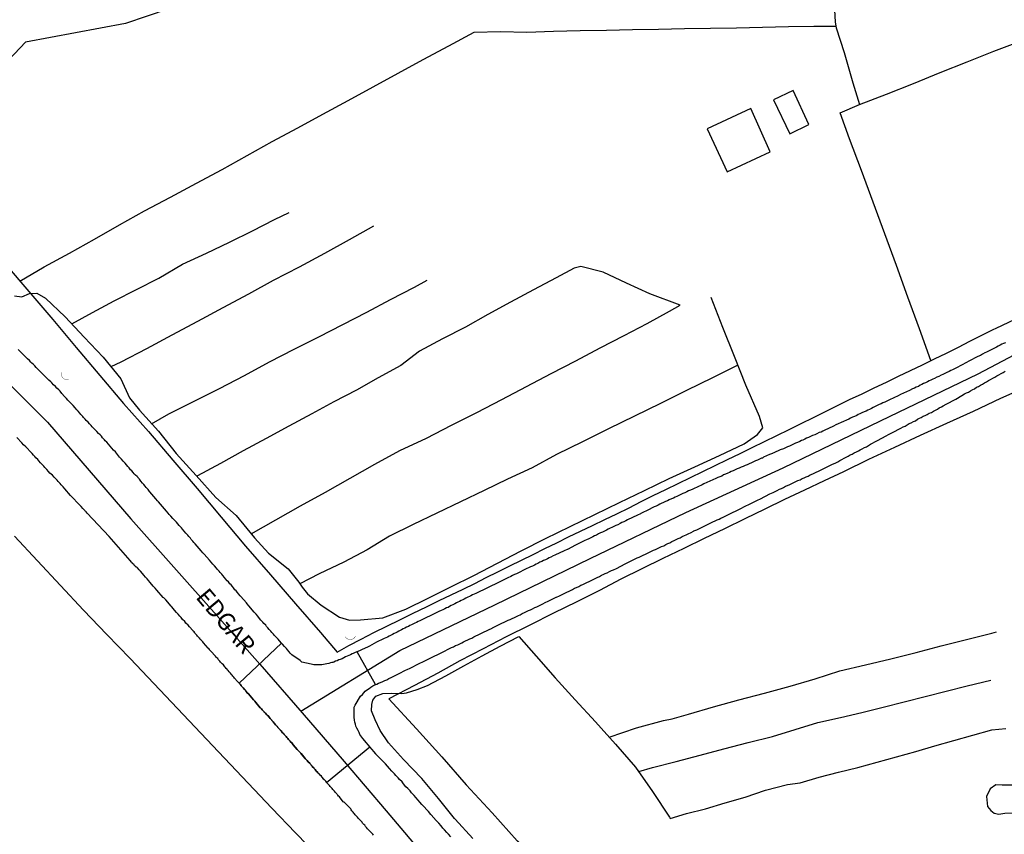
# Model space of a CAD drawing. Units: millimetres. Extents: x 185551 to 187964, y 1657657 to 1660434.
# Drawn here: x 186584 to 186727, y 1659457 to 1659575 of the extents above; entities that cross this region are included whole.
import ezdxf
from ezdxf.enums import TextEntityAlignment as Align

# ---------------------------------------------------------------- set-up
doc = ezdxf.new("R2010")
doc.units = ezdxf.units.MM
for name, color, linetype in [('IMAGEM', 7, 'Continuous'), ('V-BANHADO', 102, 'Continuous'), ('V-BUEIRO', 4, 'Continuous'), ('V-CRUZAMENTO', 1, 'Continuous'), ('V-EDIFICACAO', 2, 'Continuous'), ('V-EIXO_DE_LOGRADOURO', 3, 'Continuous'), ('V-LAGOA', 5, 'Continuous'), ('V-LOTE', 1, 'Continuous'), ('V-NOME_DOS_LOGRADOUROS', 7, 'Continuous'), ('V-QUADRA', 6, 'Continuous'), ('V-TESTADA', 5, 'Continuous'), ('V-VALETA', 6, 'Continuous')]:
    doc.layers.add(name, color=color, linetype=linetype)
picture_1 = doc.add_image_def('image1.jpg', size_in_pixel=(4020, 4626))

# ---------------------------------------------------------------- blocks, each defined once
blk = doc.blocks.new('305')
at = {"color": 0, "linetype": 'ByBlock', "lineweight": -2, "const_width": 0.05}
blk.add_lwpolyline([(0.73, 0.39, 0.60863), (-0.73, 0.38)], format="xyb", dxfattribs=at)

msp = doc.modelspace()

# ---------------------------------------------------------------- linework, layer by layer
at = {"layer": 'V-BANHADO'}
msp.add_lwpolyline([(186609.11, 1659577.63), (186599.72, 1659574.48), (186585.27, 1659571.77), (186582.04, 1659568.32)], dxfattribs=at)
at = {"layer": 'V-CRUZAMENTO'}
msp.add_lwpolyline([(186632.81, 1659474.07), (186632.83, 1659475.5), (186632.96, 1659475.77), (186632.98, 1659475.8), (186633.73, 1659477.08), (186634.01, 1659477.36), (186634.21, 1659477.57), (186634.43, 1659477.81), (186634.73, 1659478.04), (186634.99, 1659478.21), (186635.24, 1659478.4), (186635.52, 1659478.57), (186635.89, 1659478.78), (186633.26, 1659483.51), (186632.94, 1659483.42), (186632.68, 1659483.29), (186632.51, 1659483.23), (186632.3, 1659483.1), (186632.04, 1659482.99), (186631.83, 1659482.89), (186631.57, 1659482.78), (186631.32, 1659482.65), (186631.06, 1659482.52), (186630.8, 1659482.42), (186630.61, 1659482.35), (186630.38, 1659482.23), (186630.12, 1659482.14), (186629.74, 1659481.98), (186629.39, 1659481.9), (186629.14, 1659481.82), (186628.88, 1659481.78), (186628.62, 1659481.71), (186628.37, 1659481.69), (186628.04, 1659481.63), (186627.64, 1659481.63), (186627.39, 1659481.61), (186627.17, 1659481.63), (186626.96, 1659481.65), (186626.62, 1659481.71), (186625.23, 1659482.04), (186624.99, 1659482.25), (186623.82, 1659483.1), (186623.58, 1659483.34), (186623.43, 1659483.51), (186623.18, 1659483.78), (186623.01, 1659483.98), (186622.73, 1659484.3), (186622.47, 1659484.6), (186622.32, 1659484.79), (186616.2, 1659478.99), (186616.32, 1659478.81), (186616.45, 1659478.66), (186616.53, 1659478.53), (186616.75, 1659478.31), (186617.01, 1659477.99), (186617.21, 1659477.79), (186617.35, 1659477.59), (186617.52, 1659477.42), (186618.25, 1659476.57), (186618.35, 1659476.46), (186618.43, 1659476.35), (186618.59, 1659476.18), (186619.21, 1659475.42), (186619.29, 1659475.35), (186619.4, 1659475.27), (186619.51, 1659475.13), (186619.61, 1659475.03), (186619.76, 1659474.88), (186619.8, 1659474.8), (186619.87, 1659474.73), (186619.97, 1659474.65), (186620.1, 1659474.5), (186620.25, 1659474.35), (186620.4, 1659474.2), (186620.51, 1659474.05), (186620.66, 1659473.88), (186620.89, 1659473.6), (186620.91, 1659473.58), (186621.02, 1659473.47), (186621.1, 1659473.37), (186621.23, 1659473.21), (186621.36, 1659473.07), (186621.45, 1659472.94), (186621.55, 1659472.83), (186621.64, 1659472.77), (186621.77, 1659472.62), (186621.79, 1659472.57), (186621.87, 1659472.47), (186622.01, 1659472.33), (186622.24, 1659472.07), (186622.34, 1659471.91), (186622.53, 1659471.74), (186622.68, 1659471.55), (186622.81, 1659471.4), (186622.96, 1659471.25), (186623.07, 1659471.12), (186623.2, 1659470.97), (186623.32, 1659470.82), (186623.45, 1659470.68), (186623.54, 1659470.57), (186623.67, 1659470.42), (186623.79, 1659470.33), (186623.88, 1659470.2), (186624.01, 1659470.07), (186624.59, 1659469.37), (186624.83, 1659469.14), (186624.97, 1659468.97), (186625.13, 1659468.81), (186625.73, 1659468.06), (186625.89, 1659467.92), (186626.01, 1659467.77), (186626.1, 1659467.66), (186626.29, 1659467.49), (186626.38, 1659467.37), (186626.53, 1659467.21), (186626.61, 1659467.09), (186626.74, 1659466.94), (186626.85, 1659466.81), (186626.96, 1659466.7), (186627.02, 1659466.64), (186627.17, 1659466.49), (186627.25, 1659466.36), (186627.34, 1659466.23), (186627.47, 1659466.13), (186627.58, 1659466), (186627.66, 1659465.91), (186627.73, 1659465.87), (186627.81, 1659465.76), (186628.03, 1659465.56), (186628.15, 1659465.38), (186628.33, 1659465.15), (186628.47, 1659465.01), (186628.56, 1659464.93), (186628.71, 1659464.78), (186628.79, 1659464.65), (186628.81, 1659464.62), (186635.09, 1659469.76), (186634.88, 1659470.01), (186634.54, 1659470.37), (186634.35, 1659470.61), (186634.05, 1659470.95), (186633.92, 1659471.17), (186633.66, 1659471.57), (186633.53, 1659471.85), (186633.38, 1659472.15), (186633.21, 1659472.45), (186633.08, 1659472.75), (186633, 1659473.05), (186632.93, 1659473.35), (186632.85, 1659473.64)], close=True, dxfattribs=at)
at = {"layer": 'V-EDIFICACAO'}
for points in [[(186693.48, 1659563.42), (186695.88, 1659558.49), (186698.63, 1659559.83), (186696.36, 1659564.77), (186693.48, 1659563.42)], [(186683.91, 1659559.23), (186686.78, 1659552.98), (186693.04, 1659555.9), (186690.2, 1659562.15), (186683.91, 1659559.23)]]:
    msp.add_lwpolyline(points, close=True, dxfattribs=at)
at = {"layer": 'V-EIXO_DE_LOGRADOURO'}
for points in [[(186625.09, 1659474.91), (186639.44, 1659483.71), (186653.18, 1659490.32), (186666.99, 1659497.01), (186680.8, 1659503.7), (186694.9, 1659510.17), (186709, 1659516.93), (186723.1, 1659523.76), (186737.2, 1659531.17), (186751.59, 1659538.44), (186766.13, 1659545.42), (186780.74, 1659552.11), (186795.35, 1659558.58), (186809.45, 1659563.67), (186823.55, 1659568.03), (186837.73, 1659571.15), (186851.98, 1659573.55), (186866.23, 1659575.95)], [(186516.16, 1659570.06), (186533.34, 1659561.22), (186536.31, 1659559.7), (186547.36, 1659553.08), (186554.56, 1659548.17), (186561.61, 1659541.96), (186568.59, 1659535.75), (186575.39, 1659529.46), (186582.04, 1659523.17), (186588.44, 1659516.74), (186594.47, 1659509.76), (186600.5, 1659502.78), (186606.72, 1659495.77), (186612.94, 1659488.76), (186619.16, 1659481.75), (186625.27, 1659474.7), (186631.38, 1659467.65), (186637.45, 1659460.49), (186643.52, 1659453.33)]]:
    msp.add_lwpolyline(points, dxfattribs=at)
at = {"layer": 'V-LAGOA'}
msp.add_lwpolyline([(186730.24, 1659461.57), (186730.21, 1659462.3), (186729.91, 1659463.1), (186729.08, 1659463.61), (186728.2, 1659464.23), (186726.6, 1659464.23), (186725.69, 1659464.27), (186724.85, 1659463.68), (186724.34, 1659462.59), (186724.45, 1659461.13), (186724.96, 1659460.55), (186725.43, 1659460.15), (186726.12, 1659460.04), (186726.96, 1659460.15), (186728.06, 1659460.19), (186729, 1659460.37), (186729.73, 1659460.73), (186730.24, 1659461.57)], close=True, dxfattribs=at)
at = {"layer": 'V-LOTE'}
for points in [[(186701.28, 1659594.39), (186701.7, 1659588.05), (186701.92, 1659583.59), (186702.17, 1659579.13), (186702.42, 1659574.67), (186702.57, 1659573.84), (186703.71, 1659570.28), (186705, 1659565.89), (186705.96, 1659562.75)], [(186584.43, 1659537.18), (186587.95, 1659539.22), (186591.62, 1659541.22), (186595.24, 1659543.26), (186598.86, 1659545.3), (186602.48, 1659547.34), (186606.26, 1659549.34), (186609.99, 1659551.34), (186613.72, 1659553.34), (186617.35, 1659555.34), (186620.93, 1659557.36), (186624.67, 1659559.34), (186628.3, 1659561.32), (186631.93, 1659563.3), (186635.56, 1659565.28), (186639.19, 1659567.26), (186642.82, 1659569.24), (186646.51, 1659571.22), (186650.18, 1659573.2), (186654.01, 1659573.31), (186657.81, 1659573.22), (186661.66, 1659573.33), (186665.51, 1659573.44), (186669.33, 1659573.51), (186673.09, 1659573.58), (186676.85, 1659573.65), (186680.61, 1659573.72), (186684.37, 1659573.79), (186688.13, 1659573.86), (186691.89, 1659573.95), (186695.65, 1659574.04), (186699.34, 1659574.06), (186702.52, 1659574.1)], [(186716.29, 1659525.67), (186714.62, 1659530.26), (186712.95, 1659534.85), (186711.28, 1659539.44), (186709.61, 1659544.03), (186707.94, 1659548.62), (186706.25, 1659553.19), (186704.51, 1659557.76), (186703.13, 1659561.54), (186705.96, 1659562.75), (186709.85, 1659564.24), (186713.74, 1659565.8), (186717.63, 1659567.36), (186721.52, 1659568.92), (186725.41, 1659570.44), (186729.23, 1659571.89)], [(186582.29, 1659539.68), (186585.74, 1659535.65), (186589.19, 1659531.62), (186592.61, 1659527.57), (186596.03, 1659523.52), (186599.46, 1659519.47), (186603.04, 1659515.4), (186606.57, 1659511.28), (186610.1, 1659507.16), (186613.55, 1659502.99), (186617.08, 1659498.82), (186620.7, 1659494.65), (186624.32, 1659490.48), (186627.97, 1659486.31), (186630.37, 1659483.48)], [(186630.37, 1659483.48), (186632.03, 1659484.44), (186633.83, 1659485.37), (186635.67, 1659486.3), (186637.56, 1659487.23), (186639.45, 1659488.16), (186641.37, 1659489.09), (186643.3, 1659490.02), (186645.14, 1659490.95), (186646.87, 1659491.77), (186648.6, 1659492.59), (186650.27, 1659493.42), (186651.93, 1659494.26), (186653.63, 1659495.1), (186655.33, 1659495.94), (186657.03, 1659496.78), (186658.73, 1659497.62), (186660.43, 1659498.46), (186662.13, 1659499.3), (186663.83, 1659500.14), (186665.57, 1659500.98), (186667.33, 1659501.82), (186669.09, 1659502.66), (186670.85, 1659503.5), (186672.6, 1659504.37), (186674.35, 1659505.25), (186676.11, 1659506.13), (186677.9, 1659507), (186679.69, 1659507.87), (186681.48, 1659508.74), (186683.27, 1659509.61), (186685.06, 1659510.48), (186686.86, 1659511.34), (186688.66, 1659512.2), (186690.44, 1659513.07), (186692.21, 1659513.94), (186693.98, 1659514.81), (186695.75, 1659515.68), (186697.52, 1659516.55), (186699.29, 1659517.42), (186701.01, 1659518.29), (186702.75, 1659519.16), (186704.51, 1659520.03), (186706.33, 1659520.88), (186708.09, 1659521.72), (186709.84, 1659522.56), (186711.59, 1659523.4), (186713.33, 1659524.24), (186715.07, 1659525.08), (186716.81, 1659525.92), (186718.55, 1659526.76), (186720.26, 1659527.61), (186721.92, 1659528.46), (186723.58, 1659529.31), (186725.29, 1659530.16), (186725.72, 1659530.38), (186728.5, 1659531.69)], [(186730.17, 1659521.87), (186726.35, 1659520.16), (186722.39, 1659518.29), (186718.52, 1659516.55), (186714.74, 1659514.81), (186711, 1659513.07), (186707.26, 1659511.33), (186703.61, 1659509.59), (186700.83, 1659508.27), (186697.98, 1659506.91), (186695.11, 1659505.55), (186692.24, 1659504.15), (186689.37, 1659502.75), (186686.43, 1659501.33), (186683.49, 1659499.91), (186680.51, 1659498.49), (186677.48, 1659497), (186674.45, 1659495.51), (186671.42, 1659494.02), (186668.31, 1659492.39), (186665.06, 1659490.74), (186661.68, 1659489.11), (186658.25, 1659487.39), (186654.83, 1659485.67), (186651.47, 1659483.95), (186648.13, 1659482.21), (186644.91, 1659480.43), (186641.53, 1659478.65), (186637.85, 1659476.71)], [(186627.83, 1659453.71), (186624.34, 1659457.3), (186620.91, 1659460.89), (186617.49, 1659464.5), (186614.07, 1659468.11), (186610.65, 1659471.72), (186607.23, 1659475.33), (186603.81, 1659478.94), (186600.39, 1659482.55), (186597.03, 1659486.02), (186593.63, 1659489.54), (186590.32, 1659493.12), (186586.99, 1659496.7), (186583.65, 1659500.26)], [(186637.85, 1659476.71), (186641.83, 1659472.35), (186645.5, 1659468.32), (186649.04, 1659464.25), (186652.77, 1659460.22), (186656.42, 1659456.17), (186659.96, 1659452.1), (186663.56, 1659448.03), (186667.25, 1659443.96), (186670.98, 1659439.89), (186674.65, 1659435.82), (186678.28, 1659431.75), (186681.91, 1659427.68), (186685.54, 1659423.61), (186689.17, 1659419.54), (186692.8, 1659415.47), (186695, 1659413)]]:
    msp.add_lwpolyline(points, dxfattribs=at)
at = {"layer": 'V-QUADRA'}
for points in [[(186727.07, 1659528.26), (186726.77, 1659528.14), (186726.55, 1659528.03), (186726.3, 1659527.88), (186726.04, 1659527.77), (186725.79, 1659527.62), (186725.49, 1659527.48), (186725.21, 1659527.32), (186724.93, 1659527.2), (186724.63, 1659527.03), (186724.35, 1659526.9), (186724.08, 1659526.77), (186723.76, 1659526.6), (186723.48, 1659526.43), (186723.05, 1659526.26), (186721.79, 1659525.58), (186721.43, 1659525.4), (186720, 1659524.62), (186719.72, 1659524.49), (186719.42, 1659524.34), (186719.16, 1659524.23), (186718.91, 1659524.1), (186718.61, 1659523.95), (186718.31, 1659523.78), (186718.03, 1659523.65), (186717.76, 1659523.55), (186717.42, 1659523.37), (186717.14, 1659523.27), (186716.82, 1659523.1), (186716.54, 1659522.97), (186716.26, 1659522.84), (186716.02, 1659522.73), (186715.79, 1659522.58), (186715.49, 1659522.46), (186715.23, 1659522.33), (186714.98, 1659522.2), (186714.72, 1659522.09), (186714.47, 1659521.94), (186714.17, 1659521.82), (186713.89, 1659521.69), (186713.61, 1659521.56), (186713.19, 1659521.35), (186711.88, 1659520.75), (186711.56, 1659520.58), (186710.3, 1659519.98), (186710.2, 1659519.94), (186709.9, 1659519.81), (186709.6, 1659519.66), (186709.34, 1659519.55), (186709.09, 1659519.42), (186708.79, 1659519.3), (186708.51, 1659519.17), (186708.23, 1659519.04), (186707.93, 1659518.87), (186707.93, 1659518.87), (186707.68, 1659518.74), (186707.42, 1659518.61), (186707.16, 1659518.51), (186706.91, 1659518.36), (186706.61, 1659518.23), (186706.31, 1659518.1), (186706.01, 1659517.95), (186705.77, 1659517.87), (186705.54, 1659517.72), (186705.24, 1659517.59), (186704.94, 1659517.46), (186704.67, 1659517.33), (186704.39, 1659517.18), (186704.09, 1659517.03), (186703.64, 1659516.84), (186702.53, 1659516.37), (186702.17, 1659516.18), (186700.82, 1659515.56), (186700.63, 1659515.47), (186700.38, 1659515.32), (186700.1, 1659515.24), (186699.78, 1659515.07), (186699.48, 1659514.94), (186699.16, 1659514.81), (186698.88, 1659514.68), (186698.58, 1659514.55), (186698.28, 1659514.43), (186698.02, 1659514.3), (186697.77, 1659514.17), (186697.55, 1659514.11), (186697.3, 1659513.96), (186697, 1659513.83), (186696.7, 1659513.7), (186696.4, 1659513.57), (186696.1, 1659513.44), (186695.81, 1659513.27), (186695.51, 1659513.17), (186695.23, 1659513.04), (186694.95, 1659512.91), (186694.48, 1659512.76), (186693.54, 1659512.34), (186693.43, 1659512.25), (186693.37, 1659512.23), (186692.94, 1659512.08), (186692.04, 1659511.67), (186691.89, 1659511.57), (186691.77, 1659511.53), (186691.49, 1659511.39), (186691.19, 1659511.27), (186690.89, 1659511.14), (186690.61, 1659511.03), (186690.3, 1659510.88), (186690, 1659510.75), (186689.68, 1659510.58), (186689.4, 1659510.48), (186689.1, 1659510.35), (186688.84, 1659510.22), (186688.54, 1659510.11), (186688.25, 1659509.99), (186687.95, 1659509.86), (186687.67, 1659509.73), (186687.39, 1659509.6), (186687.13, 1659509.49), (186686.88, 1659509.37), (186686.54, 1659509.22), (186686.28, 1659509.11), (186686.03, 1659508.96), (186685.75, 1659508.83), (186685.47, 1659508.73), (186685.17, 1659508.58), (186684.74, 1659508.4), (186683.44, 1659507.83), (186683.16, 1659507.68), (186681.94, 1659507.13), (186681.84, 1659507.08), (186681.5, 1659506.91), (186681.22, 1659506.8), (186680.94, 1659506.65), (186680.66, 1659506.55), (186680.39, 1659506.42), (186680.09, 1659506.27), (186679.81, 1659506.14), (186679.53, 1659506.01), (186679.27, 1659505.91), (186679.02, 1659505.78), (186678.72, 1659505.65), (186678.42, 1659505.5), (186678.14, 1659505.39), (186677.87, 1659505.27), (186677.57, 1659505.14), (186677.27, 1659504.99), (186677.03, 1659504.88), (186676.8, 1659504.73), (186676.5, 1659504.6), (186676.24, 1659504.48), (186675.95, 1659504.35), (186675.5, 1659504.13), (186674.3, 1659503.52), (186674.28, 1659503.5), (186673.81, 1659503.28), (186673.81, 1659503.28), (186672.38, 1659502.6), (186672.14, 1659502.49), (186671.85, 1659502.32), (186671.57, 1659502.21), (186671.29, 1659502.08), (186670.99, 1659501.91), (186670.69, 1659501.79), (186670.39, 1659501.66), (186670.13, 1659501.53), (186669.88, 1659501.4), (186669.58, 1659501.27), (186669.33, 1659501.12), (186669.03, 1659501), (186668.75, 1659500.85), (186668.47, 1659500.72), (186668.17, 1659500.57), (186667.87, 1659500.42), (186667.61, 1659500.31), (186667.36, 1659500.16), (186667.06, 1659500.03), (186666.76, 1659499.89), (186666.46, 1659499.74), (186666.19, 1659499.61), (186665.91, 1659499.48), (186665.61, 1659499.35), (186665.31, 1659499.18), (186664.86, 1659498.97), (186663.67, 1659498.33), (186663.65, 1659498.33), (186663.22, 1659498.15), (186661.87, 1659497.5), (186661.64, 1659497.39), (186661.3, 1659497.24), (186661.04, 1659497.11), (186660.78, 1659496.98), (186660.49, 1659496.83), (186660.23, 1659496.72), (186659.97, 1659496.57), (186659.71, 1659496.47), (186659.42, 1659496.32), (186659.16, 1659496.21), (186658.91, 1659496.06), (186658.63, 1659495.93), (186658.35, 1659495.81), (186658.05, 1659495.68), (186657.79, 1659495.57), (186657.5, 1659495.42), (186657.22, 1659495.27), (186656.9, 1659495.1), (186656.62, 1659494.97), (186656.3, 1659494.82), (186656, 1659494.7), (186655.74, 1659494.57), (186655.49, 1659494.44), (186655.06, 1659494.23), (186654.01, 1659493.7), (186653.81, 1659493.58), (186650.41, 1659491.98), (186650.19, 1659491.86), (186649.96, 1659491.75), (186649.72, 1659491.62), (186649.51, 1659491.54), (186649.25, 1659491.41), (186649, 1659491.28), (186648.76, 1659491.15), (186648.53, 1659491.02), (186648.31, 1659490.94), (186648.08, 1659490.81), (186647.84, 1659490.68), (186647.63, 1659490.6), (186647.37, 1659490.47), (186647.12, 1659490.34), (186646.86, 1659490.21), (186646.63, 1659490.08), (186646.43, 1659489.95), (186646.18, 1659489.87), (186645.92, 1659489.74), (186645.67, 1659489.61), (186645.41, 1659489.49), (186645.06, 1659489.34), (186644.02, 1659488.81), (186644, 1659488.8), (186643.74, 1659488.67), (186643.4, 1659488.55), (186642.52, 1659488.1), (186642.31, 1659487.99), (186642.08, 1659487.88), (186641.84, 1659487.78), (186641.61, 1659487.65), (186641.39, 1659487.56), (186641.14, 1659487.44), (186640.88, 1659487.31), (186640.67, 1659487.2), (186640.41, 1659487.07), (186640.16, 1659486.95), (186639.92, 1659486.84), (186639.69, 1659486.71), (186639.49, 1659486.62), (186639.26, 1659486.5), (186639.02, 1659486.37), (186639.02, 1659486.37), (186638.83, 1659486.24), (186638.6, 1659486.15), (186638.36, 1659486.03), (186638.15, 1659485.92), (186637.89, 1659485.79), (186637.64, 1659485.66), (186637.4, 1659485.56), (186637.17, 1659485.43), (186636.95, 1659485.34), (186636.7, 1659485.21), (186636.44, 1659485.09), (186636.05, 1659484.89), (186635.05, 1659484.32), (186635.03, 1659484.32), (186634.77, 1659484.21), (186634.43, 1659484.06), (186633.26, 1659483.51), (186633.19, 1659483.49), (186632.94, 1659483.42), (186632.68, 1659483.29), (186632.51, 1659483.23), (186632.3, 1659483.1), (186632.04, 1659482.99), (186631.83, 1659482.89), (186631.57, 1659482.78), (186631.32, 1659482.65), (186631.06, 1659482.52), (186630.8, 1659482.42), (186630.61, 1659482.35), (186630.38, 1659482.23), (186630.12, 1659482.14), (186629.86, 1659482.03), (186629.61, 1659481.95), (186629.39, 1659481.9), (186629.14, 1659481.82), (186628.88, 1659481.78), (186628.62, 1659481.71), (186628.37, 1659481.69), (186628.15, 1659481.65), (186627.9, 1659481.63), (186627.64, 1659481.63), (186627.39, 1659481.61), (186627.17, 1659481.63), (186626.96, 1659481.65), (186626.62, 1659481.71), (186625.23, 1659482.04), (186624.99, 1659482.25), (186623.82, 1659483.1), (186623.58, 1659483.34), (186623.43, 1659483.51), (186623.18, 1659483.78), (186623.01, 1659483.98), (186622.73, 1659484.3), (186622.47, 1659484.6), (186622.32, 1659484.79), (186622.02, 1659485.11), (186621.83, 1659485.34), (186621.53, 1659485.62), (186621.27, 1659485.9), (186621.13, 1659486.07), (186620.89, 1659486.32), (186620.76, 1659486.5), (186620.51, 1659486.77), (186620.34, 1659486.97), (186620.14, 1659487.2), (186620.02, 1659487.35), (186619.76, 1659487.63), (186619.59, 1659487.82), (186619.33, 1659488.12), (186619.14, 1659488.34), (186618.88, 1659488.66), (186618.63, 1659488.95), (186618.37, 1659489.25), (186617.58, 1659490.17), (186617.47, 1659490.28), (186617.22, 1659490.6), (186616.43, 1659491.52), (186616.34, 1659491.63), (186616.09, 1659491.9), (186615.92, 1659492.09), (186615.75, 1659492.33), (186615.57, 1659492.48), (186615.34, 1659492.78), (186615.19, 1659492.95), (186615, 1659493.2), (186614.83, 1659493.38), (186614.61, 1659493.63), (186614.46, 1659493.8), (186614.21, 1659494.1), (186614.04, 1659494.27), (186613.82, 1659494.55), (186613.65, 1659494.74), (186613.42, 1659494.99), (186613.27, 1659495.17), (186613.03, 1659495.42), (186612.88, 1659495.64), (186612.6, 1659495.94), (186612.37, 1659496.21), (186612.11, 1659496.49), (186611.86, 1659496.77), (186611.86, 1659496.77), (186611.13, 1659497.67), (186610.94, 1659497.86), (186610.68, 1659498.13), (186609.81, 1659499.16), (186609.62, 1659499.35), (186609.47, 1659499.53), (186609.25, 1659499.78), (186609.11, 1659499.95), (186608.89, 1659500.2), (186608.74, 1659500.38), (186608.48, 1659500.7), (186608.23, 1659501), (186607.97, 1659501.25), (186607.82, 1659501.45), (186607.65, 1659501.66), (186607.5, 1659501.79), (186607.29, 1659502.06), (186607.12, 1659502.26), (186606.84, 1659502.56), (186606.56, 1659502.83), (186606.31, 1659503.13), (186606.05, 1659503.39), (186605.9, 1659503.58), (186605.66, 1659503.88), (186605.39, 1659504.2), (186604.51, 1659505.23), (186604.38, 1659505.37), (186604.13, 1659505.67), (186603.23, 1659506.68), (186603.21, 1659506.7), (186603.02, 1659507.02), (186602.74, 1659507.3), (186602.59, 1659507.47), (186602.38, 1659507.74), (186602.21, 1659507.94), (186601.97, 1659508.24), (186601.74, 1659508.49), (186601.61, 1659508.67), (186601.54, 1659508.73), (186601.52, 1659508.77), (186601.46, 1659508.83), (186601.44, 1659508.85), (186601.42, 1659508.9), (186601.18, 1659509.09), (186600.97, 1659509.28), (186600.82, 1659509.48), (186600.63, 1659509.71), (186600.46, 1659509.86), (186600.24, 1659510.14), (186600.07, 1659510.33), (186599.86, 1659510.6), (186599.69, 1659510.8), (186599.41, 1659511.12), (186599.15, 1659511.4), (186598.87, 1659511.7), (186598.26, 1659512.44), (186598, 1659512.7), (186597.76, 1659512.97), (186597.02, 1659513.85), (186596.8, 1659514.07), (186596.68, 1659514.22), (186596.42, 1659514.47), (186596.23, 1659514.71), (186596.04, 1659514.92), (186595.84, 1659515.11), (186595.56, 1659515.41), (186595.37, 1659515.62), (186595.18, 1659515.8), (186594.9, 1659516.09), (186594.75, 1659516.27), (186594.5, 1659516.52), (186594.31, 1659516.76), (186594.05, 1659517.01), (186593.9, 1659517.21), (186593.66, 1659517.44), (186593.54, 1659517.59), (186593.28, 1659517.87), (186593.11, 1659518.06), (186592.87, 1659518.34), (186592.68, 1659518.53), (186592.43, 1659518.83), (186592.15, 1659519.15), (186591.4, 1659519.96), (186591.17, 1659520.19), (186590.89, 1659520.47), (186590.49, 1659520.92), (186590.25, 1659521.24), (186590.06, 1659521.43), (186589.8, 1659521.67), (186589.58, 1659521.9), (186589.31, 1659522.18), (186589.05, 1659522.44), (186588.9, 1659522.59), (186588.62, 1659522.86), (186588.45, 1659523.05), (186588.31, 1659523.19), (186588.07, 1659523.42), (186587.92, 1659523.57), (186587.66, 1659523.82), (186587.45, 1659524.04), (186587.45, 1659524.04), (186587.24, 1659524.25), (186587.04, 1659524.42), (186586.79, 1659524.68), (186586.6, 1659524.89), (186586.4, 1659525.09), (186586.19, 1659525.3), (186586.02, 1659525.45), (186585.83, 1659525.66), (186585.53, 1659525.94), (186584.72, 1659526.75), (186584.46, 1659527.01), (186584.18, 1659527.28)], [(186646.79, 1659456.73), (186646.45, 1659457.11), (186646.24, 1659457.37), (186645.87, 1659457.75), (186645.66, 1659458.01), (186645.4, 1659458.31), (186645.08, 1659458.72), (186644.7, 1659459.12), (186643.98, 1659459.91), (186643.91, 1659459.98), (186643.57, 1659460.38), (186642.7, 1659461.32), (186642.59, 1659461.43), (186642.33, 1659461.77), (186642.1, 1659462.03), (186641.73, 1659462.43), (186641.5, 1659462.71), (186641.13, 1659463.12), (186640.9, 1659463.39), (186640.58, 1659463.75), (186640.32, 1659463.99), (186639.98, 1659464.4), (186639.75, 1659464.68), (186639.4, 1659465.03), (186639.4, 1659465.03), (186639.19, 1659465.27), (186638.85, 1659465.63), (186638.64, 1659465.87), (186638.29, 1659466.25), (186637.95, 1659466.62), (186637.36, 1659467.3), (186636.93, 1659467.73), (186635.97, 1659468.71), (186635.95, 1659468.73), (186635.65, 1659469.11), (186635.43, 1659469.37), (186635.09, 1659469.76), (186634.88, 1659470.01), (186634.54, 1659470.37), (186634.35, 1659470.61), (186634.05, 1659470.95), (186633.92, 1659471.17), (186633.66, 1659471.57), (186633.53, 1659471.85), (186633.38, 1659472.15), (186633.21, 1659472.45), (186633.08, 1659472.75), (186633, 1659473.05), (186632.93, 1659473.35), (186632.85, 1659473.64), (186632.81, 1659474.07), (186632.83, 1659475.5), (186632.96, 1659475.77), (186632.98, 1659475.8), (186633.73, 1659477.08), (186634.01, 1659477.36), (186634.21, 1659477.57), (186634.43, 1659477.81), (186634.73, 1659478.04), (186634.99, 1659478.21), (186635.24, 1659478.4), (186635.52, 1659478.57), (186635.8, 1659478.73), (186636.08, 1659478.83), (186636.35, 1659478.98), (186636.65, 1659479.09), (186636.95, 1659479.21), (186637.25, 1659479.34), (186637.55, 1659479.47), (186637.85, 1659479.64), (186638.15, 1659479.79), (186638.45, 1659479.92), (186638.75, 1659480.07), (186639.05, 1659480.24), (186639.34, 1659480.39), (186639.64, 1659480.54), (186639.94, 1659480.71), (186640.24, 1659480.84), (186640.5, 1659480.94), (186640.92, 1659481.16), (186642.23, 1659481.82), (186642.33, 1659481.88), (186642.76, 1659482.08), (186644.02, 1659482.7), (186644.21, 1659482.8), (186644.51, 1659482.93), (186644.81, 1659483.08), (186645.11, 1659483.23), (186645.41, 1659483.36), (186645.71, 1659483.51), (186646.01, 1659483.68), (186646.31, 1659483.83), (186646.61, 1659483.98), (186646.9, 1659484.13), (186647.2, 1659484.25), (186647.5, 1659484.43), (186647.8, 1659484.55), (186648.1, 1659484.68), (186648.4, 1659484.83), (186648.66, 1659484.96), (186648.95, 1659485.11), (186649.25, 1659485.24), (186649.55, 1659485.39), (186649.85, 1659485.51), (186650.15, 1659485.68), (186650.45, 1659485.81), (186650.75, 1659485.96), (186651.17, 1659486.18), (186652.43, 1659486.8), (186652.58, 1659486.86), (186653.01, 1659487.07), (186654.01, 1659487.59), (186654.21, 1659487.67), (186654.51, 1659487.82), (186654.81, 1659487.93), (186655.1, 1659488.1), (186655.4, 1659488.2), (186655.7, 1659488.33), (186656, 1659488.5), (186656.3, 1659488.65), (186656.6, 1659488.78), (186656.86, 1659488.89), (186657.15, 1659489.06), (186657.45, 1659489.19), (186657.75, 1659489.36), (186657.75, 1659489.36), (186658.05, 1659489.49), (186658.35, 1659489.61), (186658.65, 1659489.76), (186658.95, 1659489.91), (186659.25, 1659490.04), (186659.55, 1659490.17), (186659.84, 1659490.34), (186660.14, 1659490.47), (186660.44, 1659490.64), (186660.87, 1659490.85), (186662.04, 1659491.41), (186662.11, 1659491.45), (186662.54, 1659491.64), (186663.71, 1659492.2), (186663.82, 1659492.26), (186664.12, 1659492.41), (186664.41, 1659492.56), (186664.71, 1659492.71), (186665.01, 1659492.84), (186665.31, 1659492.99), (186665.61, 1659493.14), (186665.91, 1659493.27), (186666.21, 1659493.41), (186666.51, 1659493.57), (186666.81, 1659493.69), (186667.11, 1659493.82), (186667.4, 1659493.99), (186667.7, 1659494.12), (186668, 1659494.29), (186668.3, 1659494.44), (186668.6, 1659494.59), (186668.86, 1659494.7), (186669.16, 1659494.85), (186669.45, 1659494.97), (186669.75, 1659495.12), (186670.05, 1659495.27), (186670.35, 1659495.4), (186670.76, 1659495.59), (186672.04, 1659496.24), (186672.4, 1659496.43), (186673.7, 1659497.07), (186673.77, 1659497.11), (186674.07, 1659497.22), (186674.37, 1659497.37), (186674.66, 1659497.49), (186674.96, 1659497.64), (186675.26, 1659497.81), (186675.56, 1659497.94), (186675.86, 1659498.09), (186676.16, 1659498.24), (186676.42, 1659498.35), (186676.71, 1659498.48), (186677.01, 1659498.62), (186677.31, 1659498.75), (186677.61, 1659498.88), (186677.91, 1659499.03), (186678.21, 1659499.18), (186678.51, 1659499.31), (186678.81, 1659499.48), (186679.11, 1659499.63), (186679.41, 1659499.78), (186679.7, 1659499.91), (186680, 1659500.03), (186680.3, 1659500.2), (186680.6, 1659500.33), (186680.86, 1659500.46), (186681.16, 1659500.61), (186681.58, 1659500.8), (186681.94, 1659501), (186681.97, 1659501.02), (186682.39, 1659501.19), (186683.57, 1659501.75), (186683.85, 1659501.89), (186684.15, 1659502.04), (186684.44, 1659502.17), (186684.74, 1659502.32), (186685.04, 1659502.47), (186685.34, 1659502.6), (186685.64, 1659502.72), (186685.9, 1659502.88), (186686.2, 1659503), (186686.49, 1659503.15), (186686.79, 1659503.3), (186687.09, 1659503.45), (186687.39, 1659503.6), (186687.69, 1659503.75), (186687.99, 1659503.88), (186688.29, 1659504.03), (186688.59, 1659504.18), (186688.89, 1659504.33), (186689.19, 1659504.48), (186689.48, 1659504.65), (186689.91, 1659504.86), (186691.17, 1659505.46), (186691.19, 1659505.48), (186691.62, 1659505.67), (186692.96, 1659506.36), (186693.2, 1659506.46), (186693.46, 1659506.57), (186693.76, 1659506.74), (186693.76, 1659506.74), (186694.05, 1659506.87), (186694.35, 1659507.04), (186694.65, 1659507.17), (186694.95, 1659507.29), (186695.25, 1659507.47), (186695.55, 1659507.59), (186695.85, 1659507.74), (186696.15, 1659507.89), (186696.45, 1659508.02), (186696.74, 1659508.17), (186697.04, 1659508.3), (186697.34, 1659508.4), (186697.64, 1659508.58), (186697.94, 1659508.7), (186698.24, 1659508.83), (186698.5, 1659508.96), (186698.79, 1659509.13), (186699.2, 1659509.3), (186700.52, 1659509.92), (186700.89, 1659510.11), (186702.06, 1659510.67), (186702.21, 1659510.75), (186702.51, 1659510.88), (186702.81, 1659511.03), (186703.11, 1659511.2), (186703.41, 1659511.33), (186703.71, 1659511.53), (186704.01, 1659511.67), (186704.3, 1659511.84), (186704.6, 1659512.02), (186704.9, 1659512.14), (186705.2, 1659512.31), (186705.5, 1659512.48), (186705.8, 1659512.61), (186706.06, 1659512.74), (186706.35, 1659512.91), (186706.65, 1659513.08), (186706.95, 1659513.21), (186707.25, 1659513.4), (186707.55, 1659513.55), (186707.85, 1659513.72), (186708.15, 1659513.89), (186708.55, 1659514.09), (186709.83, 1659514.79), (186710.16, 1659514.96), (186711.29, 1659515.54), (186711.35, 1659515.58), (186711.65, 1659515.73), (186711.95, 1659515.9), (186712.25, 1659516.07), (186712.55, 1659516.2), (186712.85, 1659516.37), (186713.14, 1659516.54), (186713.44, 1659516.67), (186713.74, 1659516.84), (186714.04, 1659516.97), (186714.34, 1659517.18), (186714.64, 1659517.33), (186714.87, 1659517.44), (186715.15, 1659517.61), (186715.45, 1659517.72), (186715.75, 1659517.89), (186716.05, 1659518.04), (186716.35, 1659518.17), (186716.65, 1659518.34), (186716.95, 1659518.51), (186717.22, 1659518.63), (186717.5, 1659518.81), (186717.8, 1659518.98), (186718.06, 1659519.1), (186718.48, 1659519.34), (186719.87, 1659520.09), (186720.15, 1659520.22), (186721.15, 1659520.86), (186721.43, 1659520.98), (186721.73, 1659521.11), (186722.03, 1659521.28), (186722.33, 1659521.47), (186722.6, 1659521.6), (186722.88, 1659521.8), (186723.18, 1659521.94), (186723.48, 1659522.11), (186723.74, 1659522.27), (186724.04, 1659522.44), (186724.33, 1659522.58), (186724.63, 1659522.78), (186724.93, 1659522.95), (186725.23, 1659523.12), (186725.53, 1659523.29), (186725.83, 1659523.44), (186726.13, 1659523.63), (186726.43, 1659523.8), (186726.73, 1659523.95), (186727.03, 1659524.14)], [(186635.63, 1659456.96), (186635.5, 1659457.12), (186635.41, 1659457.22), (186635.26, 1659457.37), (186635.16, 1659457.45), (186635.07, 1659457.56), (186634.99, 1659457.67), (186634.9, 1659457.76), (186634.84, 1659457.8), (186634.77, 1659457.91), (186634.62, 1659458.08), (186634.47, 1659458.25), (186634.34, 1659458.4), (186634.21, 1659458.52), (186634.13, 1659458.61), (186634.04, 1659458.72), (186633.96, 1659458.84), (186633.81, 1659459), (186633.72, 1659459.08), (186633.62, 1659459.18), (186633.53, 1659459.31), (186633.38, 1659459.46), (186633.3, 1659459.57), (186633.21, 1659459.68), (186633.06, 1659459.83), (186632.98, 1659459.93), (186632.89, 1659460.06), (186632.78, 1659460.17), (186632.66, 1659460.32), (186632.59, 1659460.38), (186632.49, 1659460.49), (186632.38, 1659460.66), (186632.34, 1659460.77), (186631.63, 1659461.49), (186631.48, 1659461.64), (186631.42, 1659461.71), (186631.42, 1659461.71), (186631.36, 1659461.75), (186631.33, 1659461.77), (186631.25, 1659461.79), (186630.69, 1659462.52), (186630.54, 1659462.64), (186630.46, 1659462.77), (186630.37, 1659462.88), (186630.29, 1659462.97), (186630.24, 1659463.01), (186630.18, 1659463.09), (186630.07, 1659463.2), (186629.97, 1659463.35), (186629.86, 1659463.45), (186629.71, 1659463.61), (186629.62, 1659463.73), (186629.47, 1659463.88), (186629.35, 1659464.03), (186629.24, 1659464.16), (186629.09, 1659464.31), (186628.96, 1659464.46), (186628.88, 1659464.54), (186628.79, 1659464.65), (186628.71, 1659464.78), (186628.56, 1659464.93), (186628.47, 1659465.01), (186628.32, 1659465.17), (186628.24, 1659465.27), (186628.15, 1659465.38), (186628.07, 1659465.5), (186627.92, 1659465.66), (186627.81, 1659465.76), (186627.73, 1659465.87), (186627.66, 1659465.91), (186627.58, 1659466), (186627.47, 1659466.13), (186627.34, 1659466.23), (186627.25, 1659466.36), (186627.17, 1659466.49), (186627.02, 1659466.64), (186626.96, 1659466.7), (186626.85, 1659466.81), (186626.74, 1659466.94), (186626.61, 1659467.09), (186626.53, 1659467.21), (186626.38, 1659467.37), (186626.32, 1659467.45), (186626.19, 1659467.58), (186626.1, 1659467.66), (186626.01, 1659467.77), (186625.89, 1659467.92), (186625.8, 1659468), (186625.74, 1659468.05), (186625.21, 1659468.71), (186625.1, 1659468.84), (186624.97, 1659468.97), (186624.86, 1659469.11), (186624.73, 1659469.24), (186624.59, 1659469.37), (186624.01, 1659470.07), (186623.88, 1659470.2), (186623.79, 1659470.33), (186623.67, 1659470.42), (186623.54, 1659470.57), (186623.45, 1659470.68), (186623.32, 1659470.82), (186623.2, 1659470.97), (186623.07, 1659471.12), (186622.96, 1659471.25), (186622.81, 1659471.4), (186622.68, 1659471.55), (186622.6, 1659471.65), (186622.45, 1659471.81), (186622.34, 1659471.91), (186622.26, 1659472.04), (186622.22, 1659472.08), (186622.2, 1659472.1), (186622.17, 1659472.15), (186622.09, 1659472.24), (186622.04, 1659472.28), (186621.98, 1659472.36), (186621.87, 1659472.47), (186621.79, 1659472.57), (186621.77, 1659472.62), (186621.7, 1659472.7), (186621.66, 1659472.72), (186621.64, 1659472.74), (186621.58, 1659472.81), (186621.55, 1659472.83), (186621.45, 1659472.94), (186621.36, 1659473.07), (186621.23, 1659473.21), (186621.1, 1659473.37), (186621.02, 1659473.47), (186620.91, 1659473.58), (186620.89, 1659473.6), (186620.8, 1659473.71), (186620.66, 1659473.88), (186620.51, 1659474.05), (186620.4, 1659474.2), (186620.25, 1659474.35), (186620.25, 1659474.35), (186620.1, 1659474.5), (186619.97, 1659474.65), (186619.87, 1659474.73), (186619.82, 1659474.78), (186619.8, 1659474.8), (186619.78, 1659474.84), (186619.76, 1659474.88), (186619.61, 1659475.03), (186619.51, 1659475.13), (186619.4, 1659475.27), (186619.29, 1659475.35), (186619.21, 1659475.42), (186618.59, 1659476.18), (186618.43, 1659476.35), (186618.35, 1659476.46), (186618.25, 1659476.57), (186617.52, 1659477.42), (186617.35, 1659477.59), (186617.26, 1659477.72), (186617.13, 1659477.87), (186617, 1659478), (186616.92, 1659478.1), (186616.79, 1659478.26), (186616.68, 1659478.38), (186616.53, 1659478.53), (186616.45, 1659478.66), (186616.32, 1659478.81), (186616.26, 1659478.9), (186616.09, 1659479.07), (186615.94, 1659479.22), (186615.76, 1659479.41), (186615.68, 1659479.52), (186615.51, 1659479.71), (186615.4, 1659479.83), (186615.25, 1659480.01), (186615.17, 1659480.13), (186615.04, 1659480.28), (186614.91, 1659480.43), (186614.78, 1659480.56), (186614.7, 1659480.64), (186614.61, 1659480.75), (186614.53, 1659480.88), (186614.38, 1659481.03), (186614.31, 1659481.11), (186614.21, 1659481.25), (186614.1, 1659481.35), (186613.99, 1659481.5), (186613.89, 1659481.61), (186613.74, 1659481.76), (186613.67, 1659481.82), (186613.59, 1659481.93), (186613.48, 1659482.03), (186613.4, 1659482.14), (186613.25, 1659482.29), (186613.16, 1659482.4), (186613.07, 1659482.53), (186612.95, 1659482.63), (186612.86, 1659482.76), (186612.76, 1659482.87), (186612.07, 1659483.59), (186611.94, 1659483.77), (186611.9, 1659483.81), (186611.88, 1659483.85), (186611.77, 1659483.98), (186611.69, 1659484.04), (186611.03, 1659484.81), (186610.9, 1659484.96), (186610.77, 1659485.09), (186610.7, 1659485.19), (186610.55, 1659485.32), (186610.47, 1659485.43), (186610.36, 1659485.56), (186610.3, 1659485.64), (186610.17, 1659485.79), (186610.04, 1659485.94), (186609.91, 1659486.07), (186609.83, 1659486.15), (186609.74, 1659486.26), (186609.66, 1659486.39), (186609.51, 1659486.52), (186609.45, 1659486.6), (186609, 1659487.14), (186608.78, 1659487.35), (186608.48, 1659487.65), (186608.29, 1659487.89), (186607.99, 1659488.21), (186607.8, 1659488.46), (186607.61, 1659488.68), (186607.33, 1659488.98), (186607.12, 1659489.21), (186606.84, 1659489.53), (186606.63, 1659489.79), (186606.41, 1659490.02), (186606.33, 1659490.11), (186605.56, 1659491.02), (186605.28, 1659491.32), (186605.2, 1659491.39), (186604.28, 1659492.45), (186604, 1659492.75), (186603.74, 1659493.03), (186603.74, 1659493.03), (186603.55, 1659493.27), (186603.27, 1659493.59), (186603.08, 1659493.8), (186602.85, 1659494.1), (186602.63, 1659494.31), (186602.38, 1659494.61), (186602.18, 1659494.83), (186601.91, 1659495.17), (186601.71, 1659495.38), (186601.44, 1659495.68), (186601.39, 1659495.79), (186601.31, 1659495.79), (186601.27, 1659495.77), (186601.12, 1659495.89), (186601.12, 1659495.98), (186601.05, 1659496), (186601.03, 1659496.06), (186600.99, 1659496.06), (186600.95, 1659496.17), (186600.8, 1659496.24), (186600.8, 1659496.3), (186600.71, 1659496.36), (186600.69, 1659496.4), (186600.61, 1659496.49), (186600.39, 1659496.75), (186597.36, 1659500.21), (186594.18, 1659503.59), (186594.03, 1659503.77), (186593.98, 1659503.79), (186593.94, 1659503.84), (186593.88, 1659503.9), (186593.79, 1659504.01), (186593.77, 1659504.03), (186593.54, 1659504.26), (186593.3, 1659504.54), (186593.07, 1659504.8), (186592.85, 1659505.01), (186592.11, 1659505.82), (186591.79, 1659506.12), (186590.95, 1659507.1), (186590.69, 1659507.38), (186590.42, 1659507.68), (186590.25, 1659507.87), (186589.99, 1659508.15), (186589.82, 1659508.34), (186589.59, 1659508.58), (186589.41, 1659508.79), (186589.14, 1659509.07), (186588.97, 1659509.22), (186588.8, 1659509.39), (186588.6, 1659509.63), (186588.33, 1659509.9), (186588.05, 1659510.2), (186587.92, 1659510.37), (186587.69, 1659510.61), (186587.43, 1659510.88), (186587.2, 1659511.14), (186587.02, 1659511.33), (186586.75, 1659511.61), (186586.59, 1659511.78), (186586.41, 1659511.97), (186586.23, 1659512.21), (186586.11, 1659512.34), (186585.29, 1659513.21), (186584.99, 1659513.49), (186584.74, 1659513.75), (186584.01, 1659514.53)]]:
    msp.add_lwpolyline(points, dxfattribs=at)
at = {"layer": 'V-TESTADA'}
for points in [[(186582.29, 1659539.68), (186585.74, 1659535.65), (186589.19, 1659531.62), (186592.61, 1659527.57), (186596.03, 1659523.52), (186599.46, 1659519.47), (186603.04, 1659515.4), (186606.57, 1659511.28), (186610.1, 1659507.16), (186613.55, 1659502.99), (186617.08, 1659498.82), (186620.7, 1659494.65), (186624.32, 1659490.48), (186627.97, 1659486.31), (186630.37, 1659483.48)], [(186630.37, 1659483.48), (186632.03, 1659484.44), (186633.83, 1659485.37), (186635.67, 1659486.3), (186637.56, 1659487.23), (186639.45, 1659488.16), (186641.37, 1659489.09), (186643.3, 1659490.02), (186645.14, 1659490.95), (186646.87, 1659491.77), (186648.6, 1659492.59), (186650.27, 1659493.42), (186651.93, 1659494.26), (186653.63, 1659495.1), (186655.33, 1659495.94), (186657.03, 1659496.78), (186658.73, 1659497.62), (186660.43, 1659498.46), (186662.13, 1659499.3), (186663.83, 1659500.14), (186665.57, 1659500.98), (186667.33, 1659501.82), (186669.09, 1659502.66), (186670.85, 1659503.5), (186672.6, 1659504.37), (186674.35, 1659505.25), (186676.11, 1659506.13), (186677.9, 1659507), (186679.69, 1659507.87), (186681.48, 1659508.74), (186683.27, 1659509.61), (186685.06, 1659510.48), (186686.86, 1659511.34), (186688.66, 1659512.2), (186690.44, 1659513.07), (186692.21, 1659513.94), (186693.98, 1659514.81), (186695.75, 1659515.68), (186697.52, 1659516.55), (186699.29, 1659517.42), (186701.01, 1659518.29), (186702.75, 1659519.16), (186704.51, 1659520.03), (186706.33, 1659520.88), (186708.09, 1659521.72), (186709.84, 1659522.56), (186711.59, 1659523.4), (186713.33, 1659524.24), (186715.07, 1659525.08), (186716.81, 1659525.92), (186718.55, 1659526.76), (186720.26, 1659527.61), (186721.92, 1659528.46), (186723.58, 1659529.31), (186725.29, 1659530.16), (186725.72, 1659530.38), (186728.5, 1659531.69)], [(186730.17, 1659521.87), (186726.35, 1659520.16), (186722.39, 1659518.29), (186718.52, 1659516.55), (186714.74, 1659514.81), (186711, 1659513.07), (186707.26, 1659511.33), (186703.61, 1659509.59), (186700.83, 1659508.27), (186697.98, 1659506.91), (186695.11, 1659505.55), (186692.24, 1659504.15), (186689.37, 1659502.75), (186686.43, 1659501.33), (186683.49, 1659499.91), (186680.51, 1659498.49), (186677.48, 1659497), (186674.45, 1659495.51), (186671.42, 1659494.02), (186668.31, 1659492.39), (186665.06, 1659490.74), (186661.68, 1659489.11), (186658.25, 1659487.39), (186654.83, 1659485.67), (186651.47, 1659483.95), (186648.13, 1659482.21), (186644.91, 1659480.43), (186641.53, 1659478.65), (186637.85, 1659476.71)], [(186627.83, 1659453.71), (186624.34, 1659457.3), (186620.91, 1659460.89), (186617.49, 1659464.5), (186614.07, 1659468.11), (186610.65, 1659471.72), (186607.23, 1659475.33), (186603.81, 1659478.94), (186600.39, 1659482.55), (186597.03, 1659486.02), (186593.63, 1659489.54), (186590.32, 1659493.12), (186586.99, 1659496.7), (186583.65, 1659500.26)], [(186637.85, 1659476.71), (186641.83, 1659472.35), (186645.5, 1659468.32), (186649.04, 1659464.25), (186652.77, 1659460.22), (186656.42, 1659456.17), (186659.96, 1659452.1), (186663.56, 1659448.03), (186667.25, 1659443.96), (186670.98, 1659439.89), (186674.65, 1659435.82), (186678.28, 1659431.75), (186681.91, 1659427.68), (186685.54, 1659423.61), (186689.17, 1659419.54), (186692.8, 1659415.47), (186695, 1659413)]]:
    msp.add_lwpolyline(points, dxfattribs=at)
at = {"layer": 'V-VALETA'}
for points in [[(186591.95, 1659531), (186594.97, 1659532.65), (186598.08, 1659534.3), (186601.31, 1659535.95), (186604.56, 1659537.6), (186607.96, 1659539.61), (186611.45, 1659541.23), (186614.79, 1659542.83), (186618.12, 1659544.43), (186621.3, 1659546.08), (186623.41, 1659547.13)], [(186635.62, 1659545.11), (186632.09, 1659543.15), (186628.53, 1659541.17), (186624.84, 1659539.21), (186621.11, 1659537.25), (186617.53, 1659535.27), (186613.82, 1659533.29), (186610.13, 1659531.31), (186606.44, 1659529.33), (186602.75, 1659527.35), (186599.04, 1659525.44), (186597.62, 1659524.77)], [(186617.91, 1659500.61), (186621.49, 1659502.62), (186625.07, 1659504.63), (186628.65, 1659506.64), (186632.23, 1659508.65), (186635.83, 1659510.66), (186639.43, 1659512.67), (186643.28, 1659514.43), (186646.91, 1659516.3), (186650.56, 1659518.17), (186654.18, 1659520.04), (186657.76, 1659521.91), (186661.32, 1659523.78), (186664.88, 1659525.65), (186668.44, 1659527.52), (186671.87, 1659529.28), (186675.2, 1659531.04), (186678.43, 1659532.82), (186680.01, 1659533.67), (186675.63, 1659535.31), (186672.25, 1659536.89), (186668.87, 1659538.47), (186665.62, 1659539.29), (186664.64, 1659539.04), (186662.04, 1659537.67), (186658.77, 1659535.91), (186655.46, 1659534.15), (186652.17, 1659532.35), (186648.92, 1659530.52), (186645.59, 1659528.81), (186642.28, 1659527.03), (186639.55, 1659524.98), (186636.28, 1659523.18), (186633.14, 1659521.4), (186629.87, 1659519.68), (186626.69, 1659517.94), (186623.38, 1659516.2), (186620.09, 1659514.37), (186616.76, 1659512.63), (186613.47, 1659510.76), (186610.14, 1659509), (186610.03, 1659508.94)], [(186603.51, 1659516.53), (186606.02, 1659517.94), (186609.67, 1659519.79), (186613.32, 1659521.64), (186616.97, 1659523.51), (186620.59, 1659525.47), (186624.15, 1659527.34), (186627.69, 1659529.1), (186631.16, 1659530.9), (186634.63, 1659532.7), (186638.1, 1659534.5), (186641.57, 1659536.3), (186643.37, 1659537.33)], [(186583.68, 1659535.04), (186584.72, 1659534.89), (186585.84, 1659535.39), (186586.89, 1659535.44), (186588.17, 1659534.7), (186591.02, 1659531.99), (186593.75, 1659529.08), (186596.48, 1659526.17), (186599.06, 1659523.02), (186600.33, 1659520.26), (186601.77, 1659518.48), (186604.48, 1659515.45), (186607.08, 1659512.24), (186609.93, 1659509.05), (186612.78, 1659505.86), (186615.76, 1659503.23), (186618.4, 1659500.02), (186620.42, 1659497.79), (186623.29, 1659495.52), (186624.82, 1659493.61), (186625.27, 1659492.85), (186626.05, 1659491.89), (186628.05, 1659490.27), (186630.69, 1659488.55), (186632.13, 1659488.11), (186633.74, 1659488.15), (186636.97, 1659488.44), (186640.28, 1659489.67), (186643.51, 1659491.3), (186646.82, 1659492.93), (186650.15, 1659494.56), (186653.57, 1659496.34), (186656.99, 1659498.12), (186660.5, 1659499.9), (186664.08, 1659501.64), (186667.66, 1659503.38), (186671.24, 1659505.12), (186674.82, 1659506.86), (186678.4, 1659508.6), (186682.11, 1659510.27), (186685.69, 1659511.94), (186689.27, 1659513.61), (186691.18, 1659514.95), (186691.96, 1659515.95), (186691.49, 1659517.56), (186689.51, 1659522.12), (186687.84, 1659526.28), (186686.17, 1659530.44), (186684.5, 1659534.78)], [(186688.35, 1659525.02), (186684.68, 1659523.17), (186680.92, 1659521.32), (186677.16, 1659519.47), (186673.4, 1659517.62), (186669.64, 1659515.77), (186665.88, 1659513.92), (186662.12, 1659512.07), (186658.59, 1659510.15), (186655.03, 1659508.53), (186651.61, 1659506.88), (186648.19, 1659505.23), (186644.77, 1659503.58), (186641.37, 1659501.93), (186637.94, 1659500.26), (186634.71, 1659498.28), (186631.31, 1659496.5), (186627.75, 1659494.81), (186624.96, 1659493.37)], [(186649.98, 1659456.5), (186647.42, 1659459.31), (186647.35, 1659459.39), (186645.01, 1659462.27), (186642.61, 1659465.19), (186639.96, 1659467.91), (186637.8, 1659470.32), (186636.6, 1659472.12), (186635.84, 1659473.66), (186635.31, 1659474.98), (186635.37, 1659475.88), (186635.53, 1659476.52), (186635.95, 1659477.08), (186636.95, 1659477.47), (186638.17, 1659477.52), (186639.73, 1659477.48), (186640.41, 1659477.57), (186641.94, 1659478.06), (186643.41, 1659478.64), (186646.08, 1659480.06), (186648.7, 1659481.49), (186651.32, 1659482.92), (186653.94, 1659484.35), (186656.63, 1659485.71), (186659.16, 1659482.91), (186661.9, 1659479.73), (186664.81, 1659476.55), (186667.74, 1659473.36), (186670.65, 1659470.13), (186673.54, 1659466.84), (186675.98, 1659463.3), (186678.45, 1659459.56), (186678.54, 1659459.41), (186680.9, 1659460.1), (186683.64, 1659460.79), (186686.53, 1659461.66), (186689.42, 1659462.49), (186692.36, 1659463.51), (186695.54, 1659464.33), (186697.38, 1659464.57), (186700.12, 1659465.37), (186702.92, 1659466.1), (186705.72, 1659466.77), (186708.52, 1659467.55), (186711.32, 1659468.33), (186714.12, 1659469.11), (186716.86, 1659469.89), (186719.6, 1659470.67), (186722.34, 1659471.45), (186725.08, 1659472.23), (186727.13, 1659472.41)], [(186669.73, 1659471.15), (186673.67, 1659472.51), (186677.6, 1659473.58), (186678.84, 1659473.8), (186681.18, 1659474.51), (186684.83, 1659475.53), (186688.48, 1659476.55), (186692.21, 1659477.55), (186695.92, 1659478.55), (186699.52, 1659479.6), (186703.12, 1659480.76), (186706.81, 1659481.63), (186710.48, 1659482.5), (186714.13, 1659483.43), (186717.78, 1659484.36), (186721.43, 1659485.29), (186725.08, 1659486.22), (186725.77, 1659486.4)], [(186674, 1659466.17), (186675.97, 1659466.75), (186679.42, 1659467.66), (186682.87, 1659468.57), (186686.32, 1659469.48), (186689.85, 1659470.37), (186693.38, 1659471.26), (186696.63, 1659472.29), (186699.92, 1659473.3), (186703.21, 1659474.01), (186706.28, 1659474.75), (186709.35, 1659475.49), (186712.4, 1659476.27), (186715.45, 1659477.05), (186718.5, 1659477.83), (186721.55, 1659478.61), (186724.97, 1659479.43)]]:
    msp.add_lwpolyline(points, dxfattribs=at)

# ---------------------------------------------------------------- block references
at = {"layer": 'V-BUEIRO'}
for p, xscale, yscale, zscale, rotation in [((186591.28, 1659523.72), 0.999998960864603, 0.999998960864603, 0.999998960864603, 134), ((186632.26, 1659486.12), 0.999997629342803, 0.999997629342803, 0.999997629342803, 181)]:
    msp.add_blockref('305', p, dxfattribs=dict(at, xscale=xscale, yscale=yscale, zscale=zscale, rotation=rotation))

# ---------------------------------------------------------------- texts
at = {"layer": 'V-NOME_DOS_LOGRADOUROS'}
msp.add_text('EDGAR', height=2.5, rotation=310, dxfattribs=at).set_placement((186609.18, 1659490.88), align=Align.BOTTOM_LEFT)

# ---------------------------------------------------------------- referenced raster images: frames only (the image files are external)
at = {"layer": 'IMAGEM'}
image = msp.add_image(picture_1, insert=(185550.84, 1657657.48), size_in_units=(2413.02, 2776.77), dxfattribs=at)
image.dxf.flags = 7

doc.saveas('drawing.dxf')
